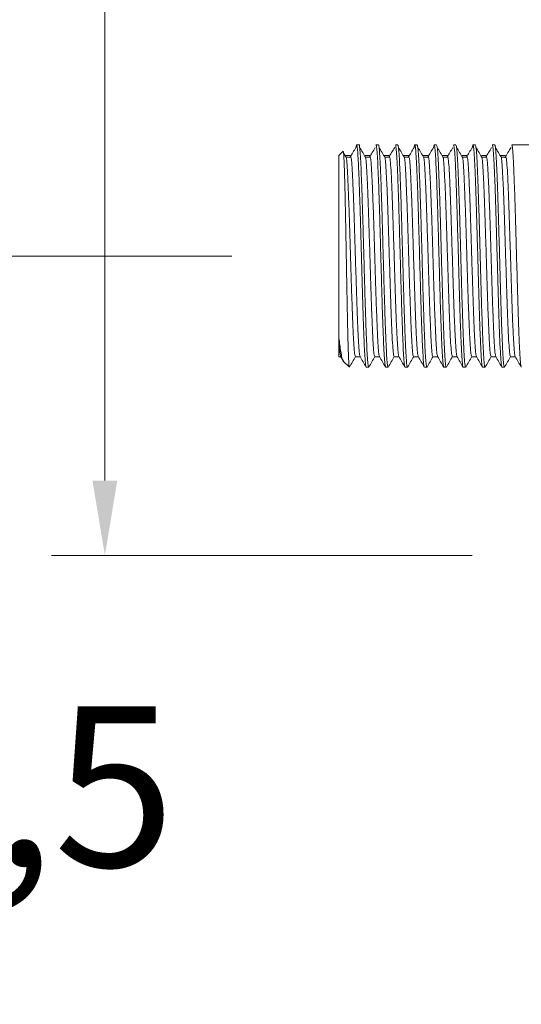
# Model space of a CAD drawing. Units: millimetres. Extents: x 3324.9 to 3383.1, y 1614.3 to 1672.8.
# Drawn here: x 3336.5 to 3341.2, y 1628.5 to 1637.7 of the extents above; entities that cross this region are included whole.
import ezdxf

# ---------------------------------------------------------------- set-up
doc = ezdxf.new("R2010")
doc.units = ezdxf.units.MM
doc.layers.add('cotas', color=253, linetype='Continuous', lineweight=5)
doc.layers.add('cuerpo', color=7, linetype='Continuous', lineweight=5)
doc.styles.add('ARIAL', font='arial.ttf')
doc.dimstyles.new('RS (E1.10)', dxfattribs={"dimtxt": 1.5, "dimasz": 0.7, "dimexe": 0.5, "dimexo": 1, "dimgap": 1, "dimtad": 0, "dimtih": 1, "dimtoh": 1, "dimdec": 0, "dimlfac": 10, "dimtxsty": 'ARIAL', "dimcen": 0, "dimclrd": 256, "dimclre": 256, "dimclrt": 256, "dimadec": 0, "dimazin": 0, "dimtfac": 1, "dimtdec": 0, "dimtofl": 0, "dimtmove": 0, "dimatfit": 3, "dimfxl": 1, "dimlwd": -1, "dimlwe": -1, "dimarcsym": 0})

# ---------------------------------------------------------------- blocks, each defined once
blk = doc.blocks.new('*D47')
at = {"layer": 'cotas', "transparency": 16777216}
for p, q in [((3337.3032, 1639.4656), (3337.3032, 1641.7942)), ((3337.3032, 1641.7942), (3338.0032, 1641.7942)), ((3340.7414, 1639.4656), (3336.8032, 1639.4656)), ((3337.3032, 1633.3656), (3337.3032, 1638.7656)), ((3340.7414, 1632.6656), (3336.8032, 1632.6656))]:
    blk.add_line(p, q, dxfattribs=at)
for points in [[(3337.1865, 1638.7656), (3337.4198, 1638.7656), (3337.3032, 1639.4656)], [(3337.1865, 1633.3656), (3337.4198, 1633.3656), (3337.3032, 1632.6656)]]:
    blk.add_solid(points, dxfattribs=at)
at = {"layer": 'Defpoints', "color": 0, "transparency": 16777216}
for p in [(3337.3032, 1639.4656), (3341.7414, 1639.4656), (3341.7414, 1632.6656)]:
    blk.add_point(p, dxfattribs=at)
at = {"layer": 'cotas', "transparency": 16777216, "insert": (3340.0831, 1641.7942), "char_height": 1.5, "attachment_point": 5, "style": 'ARIAL'}
blk.add_mtext('68', dxfattribs=at)
blk = doc.blocks.new('*D48')
at = {"layer": 'cotas', "transparency": 16777216}
for p, q in [((3338.4914, 1635.4656), (3333.3139, 1635.4656)), ((3333.8139, 1634.7656), (3333.8139, 1632.2092)), ((3333.8139, 1625.1656), (3333.8139, 1628.4063)), ((3338.5914, 1624.4656), (3333.3139, 1624.4656))]:
    blk.add_line(p, q, dxfattribs=at)
for points in [[(3333.6973, 1634.7656), (3333.9306, 1634.7656), (3333.8139, 1635.4656)], [(3333.6973, 1625.1656), (3333.9306, 1625.1656), (3333.8139, 1624.4656)]]:
    blk.add_solid(points, dxfattribs=at)
at = {"layer": 'Defpoints', "color": 0, "transparency": 16777216}
for p in [(3339.4914, 1635.4656), (3333.8139, 1624.4656), (3339.5914, 1624.4656)]:
    blk.add_point(p, dxfattribs=at)
at = {"layer": 'cotas', "transparency": 16777216, "insert": (3333.8139, 1630.3078), "char_height": 1.5, "attachment_point": 5, "style": 'ARIAL'}
blk.add_mtext('110%%P0,5', dxfattribs=at)

msp = doc.modelspace()

# ---------------------------------------------------------------- linework, layer by layer
at = {"layer": 'cuerpo'}
for p, q in [((3339.5316, 1636.4458), (3339.4914, 1636.4056)), ((3339.6812, 1636.5056), (3339.6585, 1636.5056)), ((3339.8626, 1636.5056), (3339.84, 1636.5056)), ((3340.0441, 1636.5056), (3340.0214, 1636.5056)), ((3340.2255, 1636.5056), (3340.2028, 1636.5056)), ((3340.4069, 1636.5056), (3340.3843, 1636.5056)), ((3340.5884, 1636.5056), (3340.5657, 1636.5056)), ((3340.7698, 1636.5056), (3340.7471, 1636.5056)), ((3340.9512, 1636.5056), (3340.9285, 1636.5056)), ((3341.1326, 1636.5056), (3341.1099, 1636.5056)), ((3341.2914, 1636.5056), (3341.1326, 1636.5056)), ((3339.4914, 1634.5256), (3339.4914, 1636.4056)), ((3339.5627, 1636.3854), (3339.5377, 1636.428)), ((3341.0589, 1636.3895), (3341.0135, 1636.3895)), ((3339.4914, 1634.5256), (3339.4932, 1634.5238)), ((3339.4932, 1634.5238), (3339.5104, 1634.5238)), ((3339.5096, 1634.5251), (3339.5317, 1634.487)), ((3341.0986, 1634.5238), (3341.1433, 1634.5238)), ((3339.5345, 1634.4825), (3339.5892, 1634.4278)), ((3339.5918, 1634.4273), (3339.5914, 1634.4261)), ((3339.7493, 1634.4256), (3339.7719, 1634.4256)), ((3339.9307, 1634.4256), (3339.9534, 1634.4256)), ((3340.1121, 1634.4256), (3340.1348, 1634.4256)), ((3340.2935, 1634.4256), (3340.3162, 1634.4256)), ((3340.475, 1634.4256), (3340.4977, 1634.4256)), ((3340.6564, 1634.4256), (3340.6791, 1634.4256)), ((3340.8378, 1634.4256), (3340.8605, 1634.4256)), ((3341.0192, 1634.4256), (3341.0419, 1634.4256))]:
    msp.add_line(p, q, dxfattribs=at)
for points, knots in [([(3339.5908, 1634.4294), (3339.5896, 1634.433), (3339.5875, 1634.4397), (3339.5841, 1634.4968), (3339.581, 1634.5745), (3339.578, 1634.679), (3339.5749, 1634.8044), (3339.5717, 1634.9492), (3339.5686, 1635.1065), (3339.5656, 1635.2749), (3339.5624, 1635.446), (3339.5592, 1635.6181), (3339.5562, 1635.7832), (3339.5531, 1635.94), (3339.55, 1636.0806), (3339.5468, 1636.2039), (3339.5438, 1636.3041), (3339.5407, 1636.3811), (3339.5375, 1636.4287), (3339.5351, 1636.45), (3339.5337, 1636.4454), (3339.5333, 1636.4441)], [0, 0, 0, 0, 0.064318, 0.118444, 0.174141, 0.228269, 0.283991, 0.337686, 0.392948, 0.446475, 0.501586, 0.554587, 0.60913, 0.662044, 0.716529, 0.76885, 0.822689, 0.874913, 0.928682, 0.9804, 1, 1, 1, 1]), ([(3339.6524, 1636.4817), (3339.6429, 1636.4655), (3339.6248, 1636.4345), (3339.6067, 1636.4041), (3339.5981, 1636.3896)], [0, 0, 0, 0, 0.523374, 1, 1, 1, 1]), ([(3339.7479, 1634.4274), (3339.7478, 1634.4273), (3339.7461, 1634.4251), (3339.7426, 1634.4504), (3339.7374, 1634.5054), (3339.7323, 1634.5936), (3339.7274, 1634.7074), (3339.7222, 1634.8452), (3339.7171, 1635.0022), (3339.7121, 1635.173), (3339.7071, 1635.353), (3339.7019, 1635.537), (3339.6968, 1635.7183), (3339.6919, 1635.8916), (3339.6867, 1636.0521), (3339.6815, 1636.1947), (3339.6765, 1636.3143), (3339.6715, 1636.4079), (3339.6663, 1636.4729), (3339.6612, 1636.5055), (3339.6567, 1636.5096), (3339.6537, 1636.4882), (3339.6524, 1636.4789)], [0, 0, 0, 0, 0.002353, 0.055525, 0.109085, 0.162203, 0.21488, 0.268319, 0.321791, 0.374516, 0.427563, 0.481119, 0.534352, 0.586975, 0.64034, 0.69386, 0.746707, 0.799613, 0.853146, 0.906477, 0.959092, 1, 1, 1, 1]), ([(3339.7719, 1634.4285), (3339.7704, 1634.4299), (3339.767, 1634.4331), (3339.7615, 1634.4865), (3339.7557, 1634.5773), (3339.7502, 1634.7037), (3339.7444, 1634.8596), (3339.7386, 1635.0393), (3339.7331, 1635.2354), (3339.7273, 1635.4406), (3339.7214, 1635.6469), (3339.7159, 1635.8459), (3339.7102, 1636.0302), (3339.7043, 1636.1926), (3339.6987, 1636.3261), (3339.6931, 1636.4274), (3339.6872, 1636.4867), (3339.6833, 1636.5115), (3339.6813, 1636.5048), (3339.6812, 1636.5045)], [0, 0, 0, 0, 0.051297, 0.114699, 0.177811, 0.240217, 0.30354, 0.366793, 0.429173, 0.492379, 0.555735, 0.618171, 0.681222, 0.744643, 0.807218, 0.870077, 0.933523, 0.996313, 1, 1, 1, 1]), ([(3339.7441, 1636.3854), (3339.7346, 1636.4016), (3339.7157, 1636.4339), (3339.6968, 1636.4658), (3339.6874, 1636.4818)], [0, 0, 0, 0, 0.500348, 1, 1, 1, 1]), ([(3339.8338, 1636.4817), (3339.8243, 1636.4655), (3339.8062, 1636.4345), (3339.7881, 1636.4041), (3339.7795, 1636.3895)], [0, 0, 0, 0, 0.523226, 1, 1, 1, 1]), ([(3339.9293, 1634.4317), (3339.9282, 1634.4329), (3339.9253, 1634.4364), (3339.9202, 1634.487), (3339.9145, 1634.5772), (3339.909, 1634.7037), (3339.9031, 1634.8596), (3339.8973, 1635.0393), (3339.8918, 1635.2354), (3339.886, 1635.4406), (3339.8802, 1635.6469), (3339.8747, 1635.8459), (3339.8689, 1636.0302), (3339.8631, 1636.1926), (3339.8575, 1636.3261), (3339.8518, 1636.4274), (3339.8459, 1636.4867), (3339.8421, 1636.5115), (3339.8401, 1636.5048), (3339.84, 1636.5045)], [0, 0, 0, 0, 0.036554, 0.10094, 0.165034, 0.228409, 0.292716, 0.356952, 0.420301, 0.48449, 0.54883, 0.612237, 0.676268, 0.740674, 0.804222, 0.868058, 0.93249, 0.996256, 1, 1, 1, 1]), ([(3339.9534, 1634.4305), (3339.9523, 1634.4298), (3339.9494, 1634.4281), (3339.9444, 1634.4704), (3339.9385, 1634.5516), (3339.933, 1634.6702), (3339.9272, 1634.8193), (3339.9214, 1634.9939), (3339.9158, 1635.1867), (3339.9101, 1635.3904), (3339.9043, 1635.5973), (3339.8987, 1635.7987), (3339.893, 1635.9872), (3339.8871, 1636.1557), (3339.8815, 1636.2967), (3339.8759, 1636.4061), (3339.87, 1636.476), (3339.8656, 1636.5078), (3339.8632, 1636.5026), (3339.8626, 1636.5014)], [0, 0, 0, 0, 0.036006, 0.09929, 0.162588, 0.224981, 0.288133, 0.35152, 0.414, 0.476984, 0.54042, 0.603071, 0.665849, 0.729296, 0.792168, 0.854734, 0.918153, 0.981216, 1, 1, 1, 1]), ([(3339.9255, 1636.3854), (3339.9161, 1636.4016), (3339.8971, 1636.4339), (3339.8782, 1636.4658), (3339.8688, 1636.4818)], [0, 0, 0, 0, 0.500299, 1, 1, 1, 1]), ([(3340.0152, 1636.4817), (3340.0058, 1636.4655), (3339.9877, 1636.4346), (3339.9696, 1636.4041), (3339.9609, 1636.3895)], [0, 0, 0, 0, 0.523078, 1, 1, 1, 1]), ([(3340.1107, 1634.4312), (3340.1101, 1634.4311), (3340.1076, 1634.4305), (3340.1031, 1634.471), (3340.0973, 1634.5515), (3340.0918, 1634.6702), (3340.086, 1634.8192), (3340.0801, 1634.9939), (3340.0746, 1635.1867), (3340.0689, 1635.3904), (3340.063, 1635.5973), (3340.0574, 1635.7987), (3340.0518, 1635.9872), (3340.0459, 1636.1557), (3340.0402, 1636.2967), (3340.0346, 1636.4061), (3340.0288, 1636.476), (3340.0244, 1636.5078), (3340.0219, 1636.5026), (3340.0214, 1636.5014)], [0, 0, 0, 0, 0.021077, 0.085341, 0.149619, 0.212978, 0.277109, 0.341477, 0.404925, 0.468884, 0.533303, 0.596924, 0.660674, 0.725103, 0.78895, 0.852485, 0.916886, 0.980925, 1, 1, 1, 1]), ([(3340.1348, 1634.43), (3340.1342, 1634.4288), (3340.1317, 1634.4239), (3340.1272, 1634.4567), (3340.1213, 1634.528), (3340.1158, 1634.6385), (3340.1101, 1634.7805), (3340.1042, 1634.9496), (3340.0986, 1635.1387), (3340.093, 1635.3404), (3340.0871, 1635.5473), (3340.0814, 1635.7508), (3340.0759, 1635.9431), (3340.07, 1636.1171), (3340.0642, 1636.2653), (3340.0587, 1636.3828), (3340.0529, 1636.4627), (3340.0479, 1636.5036), (3340.0451, 1636.5014), (3340.0441, 1636.5006)], [0, 0, 0, 0, 0.020776, 0.083869, 0.147279, 0.209815, 0.272725, 0.336169, 0.398906, 0.461597, 0.525038, 0.587987, 0.650492, 0.71389, 0.777016, 0.839418, 0.902735, 0.965998, 1, 1, 1, 1]), ([(3340.107, 1636.3854), (3340.0975, 1636.4015), (3340.0786, 1636.4338), (3340.0597, 1636.4658), (3340.0502, 1636.4818)], [0, 0, 0, 0, 0.500249, 1, 1, 1, 1]), ([(3340.1967, 1636.4817), (3340.1872, 1636.4656), (3340.1691, 1636.4346), (3340.151, 1636.4041), (3340.1424, 1636.3895)], [0, 0, 0, 0, 0.52293, 1, 1, 1, 1]), ([(3340.2922, 1634.4284), (3340.292, 1634.4282), (3340.29, 1634.4252), (3340.286, 1634.4576), (3340.2801, 1634.5277), (3340.2745, 1634.6386), (3340.2688, 1634.7804), (3340.263, 1634.9496), (3340.2573, 1635.1387), (3340.2517, 1635.3404), (3340.2459, 1635.5473), (3340.2402, 1635.7508), (3340.2346, 1635.9431), (3340.2287, 1636.1171), (3340.223, 1636.2654), (3340.2175, 1636.3824), (3340.2116, 1636.4642), (3340.2058, 1636.5053), (3340.201, 1636.5111), (3340.1979, 1636.4866), (3340.1966, 1636.477)], [0, 0, 0, 0, 0.005321, 0.065229, 0.125437, 0.184816, 0.24455, 0.304792, 0.364361, 0.423887, 0.484125, 0.543897, 0.603246, 0.663444, 0.723382, 0.782634, 0.842755, 0.902824, 0.962057, 1, 1, 1, 1]), ([(3340.3176, 1634.4306), (3340.3172, 1634.4287), (3340.3147, 1634.4166), (3340.3103, 1634.4429), (3340.3042, 1634.5065), (3340.2985, 1634.6088), (3340.2929, 1634.7433), (3340.2871, 1634.9065), (3340.2813, 1635.0914), (3340.2758, 1635.2908), (3340.27, 1635.4971), (3340.2642, 1635.7022), (3340.2587, 1635.8979), (3340.2529, 1636.077), (3340.247, 1636.232), (3340.2415, 1636.3573), (3340.2357, 1636.4469), (3340.2303, 1636.4987), (3340.227, 1636.5012), (3340.2255, 1636.5022)], [0, 0, 0, 0, 0.012972, 0.082465, 0.14496, 0.206839, 0.268509, 0.330985, 0.393059, 0.454578, 0.516998, 0.579231, 0.640679, 0.703005, 0.765359, 0.826818, 0.889012, 0.951451, 1, 1, 1, 1]), ([(3340.2884, 1636.3854), (3340.2789, 1636.4015), (3340.26, 1636.4338), (3340.2411, 1636.4658), (3340.2316, 1636.4818)], [0, 0, 0, 0, 0.500199, 1, 1, 1, 1]), ([(3340.3781, 1636.4817), (3340.3686, 1636.4656), (3340.3505, 1636.4347), (3340.3324, 1636.4041), (3340.3238, 1636.3895)], [0, 0, 0, 0, 0.522783, 1, 1, 1, 1]), ([(3340.4736, 1634.4315), (3340.472, 1634.4352), (3340.4685, 1634.4432), (3340.4629, 1634.508), (3340.4573, 1634.6084), (3340.4517, 1634.7434), (3340.4458, 1634.9065), (3340.4401, 1635.0914), (3340.4346, 1635.2908), (3340.4287, 1635.4971), (3340.4229, 1635.7022), (3340.4174, 1635.8979), (3340.4116, 1636.0769), (3340.4058, 1636.232), (3340.4003, 1636.3571), (3340.3945, 1636.4478), (3340.3886, 1636.4991), (3340.3833, 1636.5132), (3340.3798, 1636.4903), (3340.3781, 1636.4795)], [0, 0, 0, 0, 0.05051, 0.110765, 0.170425, 0.229884, 0.290121, 0.34997, 0.409283, 0.469465, 0.529467, 0.588712, 0.648804, 0.708923, 0.768179, 0.828143, 0.888344, 0.947689, 1, 1, 1, 1]), ([(3340.4977, 1634.4296), (3340.4972, 1634.4283), (3340.4947, 1634.4207), (3340.49, 1634.4568), (3340.4834, 1634.5393), (3340.4772, 1634.672), (3340.4707, 1634.8425), (3340.4641, 1635.0441), (3340.4579, 1635.2666), (3340.4513, 1635.4987), (3340.4449, 1635.7292), (3340.4386, 1635.9469), (3340.432, 1636.1405), (3340.4256, 1636.3012), (3340.4193, 1636.4196), (3340.4129, 1636.4932), (3340.4089, 1636.5003), (3340.4069, 1636.5036)], [0, 0, 0, 0, 0.013889, 0.084802, 0.156091, 0.226346, 0.297454, 0.368624, 0.438859, 0.510107, 0.581105, 0.65142, 0.722753, 0.793523, 0.864018, 0.935381, 1, 1, 1, 1]), ([(3340.4698, 1636.3854), (3340.4604, 1636.4015), (3340.4414, 1636.4337), (3340.4225, 1636.4657), (3340.4131, 1636.4818)], [0, 0, 0, 0, 0.500149, 1, 1, 1, 1]), ([(3340.5595, 1636.4817), (3340.5501, 1636.4656), (3340.5319, 1636.4347), (3340.5138, 1636.4041), (3340.5052, 1636.3895)], [0, 0, 0, 0, 0.522635, 1, 1, 1, 1]), ([(3340.6564, 1634.4296), (3340.656, 1634.4283), (3340.6535, 1634.4207), (3340.6487, 1634.4568), (3340.6421, 1634.5393), (3340.6359, 1634.672), (3340.6294, 1634.8425), (3340.6229, 1635.0441), (3340.6167, 1635.2666), (3340.6101, 1635.4987), (3340.6036, 1635.7292), (3340.5974, 1635.9469), (3340.5908, 1636.1405), (3340.5844, 1636.3012), (3340.5781, 1636.4196), (3340.5716, 1636.4932), (3340.5676, 1636.5003), (3340.5657, 1636.5036)], [0, 0, 0, 0, 0.013889, 0.084802, 0.156091, 0.226346, 0.297454, 0.368624, 0.438859, 0.510108, 0.581105, 0.65142, 0.722753, 0.793523, 0.864018, 0.935381, 1, 1, 1, 1]), ([(3340.6791, 1634.4318), (3340.6782, 1634.4303), (3340.6752, 1634.4254), (3340.6699, 1634.4713), (3340.6634, 1634.5659), (3340.6572, 1634.7079), (3340.6506, 1634.8862), (3340.6441, 1635.0936), (3340.6379, 1635.3193), (3340.6312, 1635.552), (3340.6249, 1635.7805), (3340.6186, 1635.9937), (3340.6119, 1636.1804), (3340.6057, 1636.3325), (3340.5993, 1636.44), (3340.5933, 1636.4996), (3340.5898, 1636.5), (3340.5884, 1636.5001)], [0, 0, 0, 0, 0.03001, 0.101163, 0.172287, 0.242533, 0.31381, 0.384745, 0.455101, 0.526447, 0.597139, 0.667704, 0.739063, 0.809503, 0.880332, 0.951648, 1, 1, 1, 1]), ([(3340.6513, 1636.3854), (3340.6418, 1636.4015), (3340.6229, 1636.4337), (3340.604, 1636.4657), (3340.5945, 1636.4818)], [0, 0, 0, 0, 0.500098, 1, 1, 1, 1]), ([(3340.741, 1636.4817), (3340.7315, 1636.4656), (3340.7134, 1636.4348), (3340.6953, 1636.4041), (3340.6866, 1636.3895)], [0, 0, 0, 0, 0.522488, 1, 1, 1, 1]), ([(3340.8365, 1634.431), (3340.836, 1634.4304), (3340.8335, 1634.4274), (3340.8286, 1634.4721), (3340.8221, 1634.5657), (3340.8159, 1634.7079), (3340.8093, 1634.8862), (3340.8029, 1635.0936), (3340.7966, 1635.3193), (3340.79, 1635.552), (3340.7836, 1635.7806), (3340.7773, 1635.9937), (3340.7707, 1636.1805), (3340.7644, 1636.3321), (3340.758, 1636.4416), (3340.7514, 1636.5007), (3340.7459, 1636.5145), (3340.7423, 1636.4869), (3340.7409, 1636.4759)], [0, 0, 0, 0, 0.014064, 0.081629, 0.149166, 0.215869, 0.283552, 0.350909, 0.417717, 0.485465, 0.552591, 0.619597, 0.687357, 0.754245, 0.821502, 0.889221, 0.955961, 1, 1, 1, 1]), ([(3340.8605, 1634.4313), (3340.8591, 1634.4311), (3340.8557, 1634.4308), (3340.8498, 1634.4887), (3340.8434, 1634.5947), (3340.8371, 1634.7457), (3340.8305, 1634.9315), (3340.8241, 1635.144), (3340.8178, 1635.3723), (3340.8112, 1635.605), (3340.8049, 1635.831), (3340.7985, 1636.0391), (3340.7919, 1636.2185), (3340.7857, 1636.3616), (3340.7792, 1636.4577), (3340.7738, 1636.5051), (3340.7707, 1636.5007), (3340.7698, 1636.4993)], [0, 0, 0, 0, 0.046234, 0.117537, 0.188406, 0.258813, 0.330168, 0.400779, 0.471424, 0.542776, 0.61316, 0.684057, 0.75535, 0.825608, 0.896704, 0.967881, 1, 1, 1, 1]), ([(3340.8327, 1636.3854), (3340.8232, 1636.4015), (3340.8043, 1636.4336), (3340.7854, 1636.4657), (3340.7759, 1636.4818)], [0, 0, 0, 0, 0.500047, 1, 1, 1, 1]), ([(3340.9224, 1636.4817), (3340.9129, 1636.4656), (3340.8948, 1636.4348), (3340.8767, 1636.4041), (3340.868, 1636.3895)], [0, 0, 0, 0, 0.52234, 1, 1, 1, 1]), ([(3341.0179, 1634.433), (3341.017, 1634.4332), (3341.0139, 1634.4338), (3341.0085, 1634.4892), (3341.0021, 1634.5946), (3340.9959, 1634.7457), (3340.9892, 1634.9315), (3340.9829, 1635.144), (3340.9766, 1635.3723), (3340.9699, 1635.605), (3340.9637, 1635.831), (3340.9572, 1636.0391), (3340.9506, 1636.2185), (3340.9444, 1636.3616), (3340.9379, 1636.4577), (3340.9325, 1636.5051), (3340.9295, 1636.5007), (3340.9285, 1636.4993)], [0, 0, 0, 0, 0.031432, 0.103842, 0.175811, 0.24731, 0.319773, 0.391479, 0.463221, 0.53568, 0.607157, 0.679154, 0.751553, 0.822901, 0.895101, 0.967383, 1, 1, 1, 1]), ([(3341.0419, 1634.4281), (3341.0401, 1634.431), (3341.0361, 1634.437), (3341.0297, 1634.5087), (3341.0234, 1634.6257), (3341.017, 1634.7853), (3341.0104, 1634.9781), (3341.0042, 1635.1952), (3340.9977, 1635.4255), (3340.9911, 1635.6578), (3340.9849, 1635.8806), (3340.9784, 1636.0831), (3340.9719, 1636.2546), (3340.9657, 1636.3885), (3340.9591, 1636.4726), (3340.9543, 1636.5099), (3340.9517, 1636.5025), (3340.9512, 1636.5011)], [0, 0, 0, 0, 0.0625, 0.133862, 0.204397, 0.275123, 0.346465, 0.416803, 0.487766, 0.559032, 0.629273, 0.700418, 0.771553, 0.841797, 0.913069, 0.984019, 1, 1, 1, 1]), ([(3341.0141, 1636.3854), (3341.0047, 1636.4015), (3340.9857, 1636.4336), (3340.9668, 1636.4657), (3340.9574, 1636.4818)], [0, 0, 0, 0, 0.499996, 1, 1, 1, 1]), ([(3341.1038, 1636.4817), (3341.0943, 1636.4657), (3341.0754, 1636.4335), (3341.0565, 1636.4014), (3341.0471, 1636.3854)], [0, 0, 0, 0, 0.500055, 1, 1, 1, 1]), ([(3341.1993, 1634.4324), (3341.1979, 1634.4348), (3341.1944, 1634.441), (3341.1885, 1634.5091), (3341.1822, 1634.6256), (3341.1758, 1634.7854), (3341.1692, 1634.9781), (3341.1629, 1635.1952), (3341.1565, 1635.4255), (3341.1499, 1635.6578), (3341.1437, 1635.8806), (3341.1371, 1636.0831), (3341.1306, 1636.2546), (3341.1244, 1636.3885), (3341.1178, 1636.4726), (3341.113, 1636.5099), (3341.1104, 1636.5025), (3341.1099, 1636.5011)], [0, 0, 0, 0, 0.047926, 0.120397, 0.192029, 0.263854, 0.336305, 0.407737, 0.479803, 0.552177, 0.62351, 0.69576, 0.768001, 0.839338, 0.911718, 0.98377, 1, 1, 1, 1]), ([(3339.6018, 1636.4074), (3339.5943, 1636.4074), (3339.5791, 1636.4074), (3339.564, 1636.4074), (3339.5565, 1636.4074)], [0, 0, 0, 0, 0.500972, 1, 1, 1, 1]), ([(3339.6074, 1636.3895), (3339.5999, 1636.3896), (3339.5847, 1636.3898), (3339.5696, 1636.3896), (3339.5621, 1636.3895)], [0, 0, 0, 0, 0.500922, 1, 1, 1, 1]), ([(3339.6472, 1634.5261), (3339.6453, 1634.5287), (3339.6414, 1634.5342), (3339.635, 1634.5991), (3339.6287, 1634.705), (3339.6223, 1634.8496), (3339.6157, 1635.0241), (3339.6094, 1635.2207), (3339.603, 1635.4293), (3339.5964, 1635.6396), (3339.5902, 1635.8415), (3339.5837, 1636.0246), (3339.5771, 1636.1809), (3339.5709, 1636.2985), (3339.566, 1636.3661), (3339.5633, 1636.3785), (3339.5627, 1636.381)], [0, 0, 0, 0, 0.067084, 0.14373, 0.219488, 0.295451, 0.372076, 0.447622, 0.523839, 0.600383, 0.675825, 0.752238, 0.828641, 0.904086, 0.980636, 1, 1, 1, 1]), ([(3339.691, 1634.5303), (3339.6897, 1634.5325), (3339.6862, 1634.5381), (3339.6803, 1634.5995), (3339.674, 1634.7049), (3339.6677, 1634.8496), (3339.661, 1635.0241), (3339.6548, 1635.2207), (3339.6483, 1635.4293), (3339.6417, 1635.6396), (3339.6356, 1635.8415), (3339.629, 1636.0246), (3339.6225, 1636.1808), (3339.6163, 1636.2988), (3339.6111, 1636.368), (3339.6082, 1636.3809), (3339.6074, 1636.3843)], [0, 0, 0, 0, 0.049706, 0.127172, 0.20374, 0.280515, 0.357959, 0.434314, 0.511346, 0.588708, 0.664956, 0.742186, 0.819406, 0.895658, 0.973027, 1, 1, 1, 1]), ([(3339.7833, 1636.4074), (3339.7757, 1636.4074), (3339.7606, 1636.4074), (3339.7455, 1636.4074), (3339.7379, 1636.4074)], [0, 0, 0, 0, 0.500865, 1, 1, 1, 1]), ([(3339.7889, 1636.3895), (3339.7813, 1636.3896), (3339.7662, 1636.3898), (3339.751, 1636.3896), (3339.7435, 1636.3895)], [0, 0, 0, 0, 0.500807, 1, 1, 1, 1]), ([(3339.8286, 1634.5261), (3339.8268, 1634.5287), (3339.8228, 1634.5342), (3339.8164, 1634.5991), (3339.8101, 1634.705), (3339.8037, 1634.8496), (3339.7971, 1635.0241), (3339.7909, 1635.2207), (3339.7844, 1635.4293), (3339.7778, 1635.6396), (3339.7716, 1635.8415), (3339.7651, 1636.0246), (3339.7585, 1636.1809), (3339.7524, 1636.2985), (3339.7474, 1636.3661), (3339.7447, 1636.3785), (3339.7441, 1636.381)], [0, 0, 0, 0, 0.067095, 0.14374, 0.219498, 0.29546, 0.372084, 0.44763, 0.523846, 0.600389, 0.67583, 0.752243, 0.828645, 0.90409, 0.980639, 1, 1, 1, 1]), ([(3339.8725, 1634.5303), (3339.8711, 1634.5325), (3339.8676, 1634.5381), (3339.8618, 1634.5995), (3339.8555, 1634.7049), (3339.8491, 1634.8496), (3339.8425, 1635.0241), (3339.8362, 1635.2207), (3339.8298, 1635.4293), (3339.8232, 1635.6396), (3339.817, 1635.8415), (3339.8104, 1636.0246), (3339.8039, 1636.1808), (3339.7977, 1636.2988), (3339.7925, 1636.368), (3339.7896, 1636.3809), (3339.7889, 1636.3843)], [0, 0, 0, 0, 0.049709, 0.127175, 0.203744, 0.28052, 0.357964, 0.434319, 0.511352, 0.588714, 0.664963, 0.742194, 0.819414, 0.895667, 0.973036, 1, 1, 1, 1]), ([(3339.9647, 1636.4074), (3339.9571, 1636.4074), (3339.942, 1636.4074), (3339.9269, 1636.4074), (3339.9193, 1636.4074)], [0, 0, 0, 0, 0.500757, 1, 1, 1, 1]), ([(3339.9703, 1636.3895), (3339.9627, 1636.3896), (3339.9476, 1636.3898), (3339.9325, 1636.3896), (3339.9249, 1636.3895)], [0, 0, 0, 0, 0.500692, 1, 1, 1, 1]), ([(3340.01, 1634.5261), (3340.0082, 1634.5287), (3340.0042, 1634.5342), (3339.9978, 1634.5991), (3339.9915, 1634.705), (3339.9852, 1634.8496), (3339.9785, 1635.0241), (3339.9723, 1635.2207), (3339.9658, 1635.4293), (3339.9592, 1635.6396), (3339.9531, 1635.8415), (3339.9465, 1636.0246), (3339.94, 1636.1809), (3339.9338, 1636.2985), (3339.9288, 1636.3661), (3339.9261, 1636.3785), (3339.9256, 1636.381)], [0, 0, 0, 0, 0.067106, 0.14375, 0.219508, 0.295469, 0.372092, 0.447638, 0.523853, 0.600395, 0.675836, 0.752248, 0.828649, 0.904093, 0.980642, 1, 1, 1, 1]), ([(3340.0539, 1634.5303), (3340.0525, 1634.5325), (3340.0491, 1634.5381), (3340.0432, 1634.5995), (3340.0369, 1634.7049), (3340.0305, 1634.8496), (3340.0239, 1635.0241), (3340.0177, 1635.2207), (3340.0112, 1635.4293), (3340.0046, 1635.6396), (3339.9984, 1635.8415), (3339.9919, 1636.0246), (3339.9853, 1636.1808), (3339.9791, 1636.2988), (3339.974, 1636.368), (3339.9711, 1636.3809), (3339.9703, 1636.3843)], [0, 0, 0, 0, 0.049712, 0.127178, 0.203748, 0.280524, 0.357969, 0.434325, 0.511358, 0.588721, 0.664971, 0.742202, 0.819423, 0.895676, 0.973046, 1, 1, 1, 1]), ([(3340.1461, 1636.4074), (3340.1386, 1636.4074), (3340.1234, 1636.4074), (3340.1083, 1636.4074), (3340.1008, 1636.4074)], [0, 0, 0, 0, 0.50065, 1, 1, 1, 1]), ([(3340.1517, 1636.3895), (3340.1441, 1636.3895), (3340.129, 1636.3897), (3340.1139, 1636.3895), (3340.1064, 1636.3895)], [0, 0, 0, 0, 0.500577, 1, 1, 1, 1]), ([(3340.1915, 1634.5261), (3340.1896, 1634.5287), (3340.1856, 1634.5342), (3340.1793, 1634.5991), (3340.173, 1634.705), (3340.1666, 1634.8496), (3340.16, 1635.0241), (3340.1537, 1635.2207), (3340.1473, 1635.4293), (3340.1407, 1635.6396), (3340.1345, 1635.8415), (3340.1279, 1636.0246), (3340.1214, 1636.1809), (3340.1152, 1636.2985), (3340.1102, 1636.3661), (3340.1075, 1636.3785), (3340.107, 1636.381)], [0, 0, 0, 0, 0.067117, 0.143761, 0.219517, 0.295478, 0.372101, 0.447645, 0.52386, 0.600402, 0.675842, 0.752253, 0.828654, 0.904097, 0.980645, 1, 1, 1, 1]), ([(3340.2353, 1634.5303), (3340.234, 1634.5325), (3340.2305, 1634.5381), (3340.2246, 1634.5995), (3340.2183, 1634.7049), (3340.2119, 1634.8496), (3340.2053, 1635.0241), (3340.1991, 1635.2207), (3340.1926, 1635.4293), (3340.186, 1635.6396), (3340.1798, 1635.8415), (3340.1733, 1636.0246), (3340.1668, 1636.1808), (3340.1606, 1636.2988), (3340.1554, 1636.368), (3340.1525, 1636.3809), (3340.1517, 1636.3843)], [0, 0, 0, 0, 0.049714, 0.127182, 0.203752, 0.280529, 0.357974, 0.43433, 0.511364, 0.588728, 0.664978, 0.74221, 0.819431, 0.895685, 0.973056, 1, 1, 1, 1]), ([(3340.3276, 1636.4074), (3340.32, 1636.4074), (3340.3049, 1636.4074), (3340.2897, 1636.4074), (3340.2822, 1636.4074)], [0, 0, 0, 0, 0.500542, 1, 1, 1, 1]), ([(3340.3331, 1636.3895), (3340.3256, 1636.3895), (3340.3105, 1636.3897), (3340.2953, 1636.3895), (3340.2878, 1636.3895)], [0, 0, 0, 0, 0.500462, 1, 1, 1, 1]), ([(3340.3729, 1634.5261), (3340.371, 1634.5287), (3340.3671, 1634.5342), (3340.3607, 1634.5991), (3340.3544, 1634.705), (3340.348, 1634.8496), (3340.3414, 1635.0241), (3340.3352, 1635.2207), (3340.3287, 1635.4293), (3340.3221, 1635.6396), (3340.3159, 1635.8415), (3340.3094, 1636.0246), (3340.3028, 1636.1809), (3340.2967, 1636.2985), (3340.2917, 1636.3661), (3340.289, 1636.3785), (3340.2884, 1636.381)], [0, 0, 0, 0, 0.067128, 0.143771, 0.219527, 0.295487, 0.372109, 0.447653, 0.523867, 0.600408, 0.675847, 0.752258, 0.828658, 0.9041, 0.980648, 1, 1, 1, 1]), ([(3340.4168, 1634.5303), (3340.4154, 1634.5325), (3340.4119, 1634.5381), (3340.406, 1634.5995), (3340.3997, 1634.7049), (3340.3934, 1634.8496), (3340.3867, 1635.0241), (3340.3805, 1635.2207), (3340.3741, 1635.4293), (3340.3675, 1635.6396), (3340.3613, 1635.8415), (3340.3547, 1636.0246), (3340.3482, 1636.1808), (3340.342, 1636.2988), (3340.3368, 1636.368), (3340.3339, 1636.3809), (3340.3332, 1636.3843)], [0, 0, 0, 0, 0.049717, 0.127185, 0.203756, 0.280533, 0.357979, 0.434336, 0.51137, 0.588735, 0.664985, 0.742218, 0.81944, 0.895694, 0.973065, 1, 1, 1, 1]), ([(3340.509, 1636.4074), (3340.5014, 1636.4074), (3340.4863, 1636.4074), (3340.4712, 1636.4074), (3340.4636, 1636.4074)], [0, 0, 0, 0, 0.500433, 1, 1, 1, 1]), ([(3340.5146, 1636.3895), (3340.507, 1636.3895), (3340.4919, 1636.3896), (3340.4768, 1636.3895), (3340.4692, 1636.3895)], [0, 0, 0, 0, 0.500347, 1, 1, 1, 1]), ([(3340.5543, 1634.5261), (3340.5525, 1634.5287), (3340.5485, 1634.5342), (3340.5421, 1634.5991), (3340.5358, 1634.705), (3340.5294, 1634.8496), (3340.5228, 1635.0241), (3340.5166, 1635.2207), (3340.5101, 1635.4293), (3340.5035, 1635.6396), (3340.4973, 1635.8415), (3340.4908, 1636.0246), (3340.4843, 1636.1809), (3340.4781, 1636.2985), (3340.4731, 1636.3661), (3340.4704, 1636.3785), (3340.4699, 1636.381)], [0, 0, 0, 0, 0.067138, 0.143781, 0.219536, 0.295496, 0.372117, 0.44766, 0.523874, 0.600414, 0.675853, 0.752263, 0.828662, 0.904104, 0.980651, 1, 1, 1, 1]), ([(3340.5982, 1634.5303), (3340.5968, 1634.5325), (3340.5933, 1634.5381), (3340.5875, 1634.5995), (3340.5812, 1634.7049), (3340.5748, 1634.8496), (3340.5682, 1635.0241), (3340.5619, 1635.2207), (3340.5555, 1635.4293), (3340.5489, 1635.6396), (3340.5427, 1635.8415), (3340.5362, 1636.0246), (3340.5296, 1636.1808), (3340.5234, 1636.2988), (3340.5182, 1636.368), (3340.5153, 1636.3809), (3340.5146, 1636.3842)], [0, 0, 0, 0, 0.04972, 0.127188, 0.20376, 0.280537, 0.357984, 0.434342, 0.511376, 0.588741, 0.664993, 0.742226, 0.819448, 0.895703, 0.973075, 1, 1, 1, 1]), ([(3340.6904, 1636.4074), (3340.6828, 1636.4074), (3340.6677, 1636.4074), (3340.6526, 1636.4074), (3340.6451, 1636.4074)], [0, 0, 0, 0, 0.500325, 1, 1, 1, 1]), ([(3340.696, 1636.3895), (3340.6884, 1636.3895), (3340.6733, 1636.3896), (3340.6582, 1636.3895), (3340.6506, 1636.3895)], [0, 0, 0, 0, 0.500231, 1, 1, 1, 1]), ([(3340.7358, 1634.5261), (3340.7339, 1634.5287), (3340.7299, 1634.5342), (3340.7235, 1634.5991), (3340.7172, 1634.705), (3340.7109, 1634.8496), (3340.7042, 1635.0241), (3340.698, 1635.2207), (3340.6916, 1635.4293), (3340.685, 1635.6396), (3340.6788, 1635.8415), (3340.6722, 1636.0246), (3340.6657, 1636.1809), (3340.6595, 1636.2985), (3340.6545, 1636.3661), (3340.6518, 1636.3785), (3340.6513, 1636.381)], [0, 0, 0, 0, 0.067149, 0.143791, 0.219546, 0.295505, 0.372125, 0.447668, 0.523881, 0.60042, 0.675858, 0.752268, 0.828666, 0.904108, 0.980654, 1, 1, 1, 1]), ([(3340.7796, 1634.5303), (3340.7783, 1634.5325), (3340.7748, 1634.5381), (3340.7689, 1634.5995), (3340.7626, 1634.7049), (3340.7562, 1634.8496), (3340.7496, 1635.0241), (3340.7434, 1635.2207), (3340.7369, 1635.4293), (3340.7303, 1635.6396), (3340.7241, 1635.8415), (3340.7176, 1636.0246), (3340.711, 1636.1808), (3340.7049, 1636.2988), (3340.6997, 1636.368), (3340.6968, 1636.3809), (3340.696, 1636.3842)], [0, 0, 0, 0, 0.049722, 0.127192, 0.203763, 0.280542, 0.35799, 0.434347, 0.511383, 0.588748, 0.665, 0.742234, 0.819457, 0.895712, 0.973085, 1, 1, 1, 1]), ([(3340.8718, 1636.4074), (3340.8643, 1636.4074), (3340.8492, 1636.4074), (3340.834, 1636.4074), (3340.8265, 1636.4074)], [0, 0, 0, 0, 0.500217, 1, 1, 1, 1]), ([(3340.8774, 1636.3895), (3340.8699, 1636.3895), (3340.8548, 1636.3895), (3340.8396, 1636.3895), (3340.8321, 1636.3895)], [0, 0, 0, 0, 0.500116, 1, 1, 1, 1]), ([(3340.9172, 1634.5261), (3340.9153, 1634.5287), (3340.9114, 1634.5342), (3340.905, 1634.5991), (3340.8987, 1634.705), (3340.8923, 1634.8496), (3340.8857, 1635.0241), (3340.8794, 1635.2207), (3340.873, 1635.4293), (3340.8664, 1635.6396), (3340.8602, 1635.8415), (3340.8537, 1636.0246), (3340.8471, 1636.1809), (3340.8409, 1636.2985), (3340.836, 1636.3661), (3340.8333, 1636.3785), (3340.8327, 1636.381)], [0, 0, 0, 0, 0.06716, 0.143802, 0.219555, 0.295514, 0.372134, 0.447676, 0.523888, 0.600427, 0.675864, 0.752273, 0.828671, 0.904111, 0.980657, 1, 1, 1, 1]), ([(3340.961, 1634.5303), (3340.9597, 1634.5325), (3340.9562, 1634.5381), (3340.9503, 1634.5995), (3340.944, 1634.7049), (3340.9377, 1634.8496), (3340.931, 1635.0241), (3340.9248, 1635.2207), (3340.9183, 1635.4293), (3340.9117, 1635.6396), (3340.9056, 1635.8415), (3340.899, 1636.0246), (3340.8925, 1636.1808), (3340.8863, 1636.2988), (3340.8811, 1636.368), (3340.8782, 1636.3809), (3340.8775, 1636.3842)], [0, 0, 0, 0, 0.049725, 0.127195, 0.203767, 0.280546, 0.357995, 0.434353, 0.511389, 0.588755, 0.665008, 0.742242, 0.819466, 0.895722, 0.973094, 1, 1, 1, 1]), ([(3341.0533, 1636.4074), (3341.0457, 1636.4074), (3341.0306, 1636.4074), (3341.0155, 1636.4074), (3341.0079, 1636.4074)], [0, 0, 0, 0, 0.500108, 1, 1, 1, 1]), ([(3341.0986, 1634.5261), (3341.0968, 1634.5286), (3341.0928, 1634.5342), (3341.0864, 1634.5991), (3341.0801, 1634.705), (3341.0737, 1634.8496), (3341.0671, 1635.0241), (3341.0609, 1635.2207), (3341.0544, 1635.4293), (3341.0478, 1635.6396), (3341.0416, 1635.8415), (3341.0351, 1636.0246), (3341.0285, 1636.1809), (3341.0224, 1636.2985), (3341.0174, 1636.3661), (3341.0147, 1636.3785), (3341.0141, 1636.381)], [0, 0, 0, 0, 0.067171, 0.143812, 0.219565, 0.295522, 0.372142, 0.447683, 0.523895, 0.600433, 0.67587, 0.752277, 0.828675, 0.904115, 0.98066, 1, 1, 1, 1]), ([(3341.1425, 1634.5303), (3341.1411, 1634.5325), (3341.1376, 1634.5381), (3341.1318, 1634.5995), (3341.1255, 1634.7049), (3341.1191, 1634.8496), (3341.1125, 1635.0241), (3341.1062, 1635.2207), (3341.0998, 1635.4293), (3341.0932, 1635.6396), (3341.087, 1635.8415), (3341.0804, 1636.0246), (3341.0739, 1636.1808), (3341.0677, 1636.2988), (3341.0625, 1636.368), (3341.0596, 1636.3809), (3341.0589, 1636.3842)], [0, 0, 0, 0, 0.049728, 0.127198, 0.203771, 0.280551, 0.358, 0.434358, 0.511395, 0.588762, 0.665015, 0.74225, 0.819474, 0.895731, 0.973104, 1, 1, 1, 1]), ([(3339.4932, 1634.6995), (3339.4988, 1634.6531), (3339.5083, 1634.5754), (3339.5218, 1634.5127), (3339.5302, 1634.4845), (3339.5348, 1634.4838), (3339.5356, 1634.4836)], [0, 0, 0, 0, 0.395856, 0.663166, 0.938229, 1, 1, 1, 1]), ([(3339.5096, 1634.5303), (3339.5083, 1634.5326), (3339.5048, 1634.5383), (3339.4991, 1634.5957), (3339.4951, 1634.6662), (3339.4932, 1634.6995)], [0, 0, 0, 0, 0.253043, 0.64742, 1, 1, 1, 1]), ([(3339.4932, 1634.5247), (3339.4932, 1634.5266), (3339.4932, 1634.5305), (3339.4932, 1634.57), (3339.4932, 1634.6267), (3339.4932, 1634.6779), (3339.4932, 1634.6995)], [0, 0, 0, 0, 0.25604, 0.523832, 0.799391, 1, 1, 1, 1]), ([(3339.5918, 1634.4268), (3339.6013, 1634.4431), (3339.6202, 1634.4759), (3339.6392, 1634.5087), (3339.6487, 1634.5251)], [0, 0, 0, 0, 0.499318, 1, 1, 1, 1]), ([(3339.6472, 1634.5238), (3339.6547, 1634.5238), (3339.6696, 1634.5238), (3339.6845, 1634.5238), (3339.6918, 1634.5238)], [0, 0, 0, 0, 0.50727, 1, 1, 1, 1]), ([(3339.6911, 1634.5251), (3339.7005, 1634.5087), (3339.7195, 1634.4759), (3339.7384, 1634.4432), (3339.7479, 1634.4268)], [0, 0, 0, 0, 0.499257, 1, 1, 1, 1]), ([(3339.7733, 1634.4268), (3339.7827, 1634.4431), (3339.8017, 1634.4759), (3339.8206, 1634.5087), (3339.8301, 1634.5251)], [0, 0, 0, 0, 0.499405, 1, 1, 1, 1]), ([(3339.8286, 1634.5238), (3339.8362, 1634.5238), (3339.851, 1634.5238), (3339.8659, 1634.5238), (3339.8733, 1634.5238)], [0, 0, 0, 0, 0.507379, 1, 1, 1, 1]), ([(3339.8725, 1634.5251), (3339.882, 1634.5087), (3339.9009, 1634.4759), (3339.9199, 1634.4432), (3339.9293, 1634.4268)], [0, 0, 0, 0, 0.499347, 1, 1, 1, 1]), ([(3339.9547, 1634.4268), (3339.9642, 1634.4431), (3339.9831, 1634.4759), (3340.002, 1634.5087), (3340.0115, 1634.5251)], [0, 0, 0, 0, 0.499492, 1, 1, 1, 1]), ([(3340.0101, 1634.5238), (3340.0176, 1634.5238), (3340.0325, 1634.5238), (3340.0474, 1634.5238), (3340.0547, 1634.5238)], [0, 0, 0, 0, 0.507489, 1, 1, 1, 1]), ([(3340.0539, 1634.5251), (3340.0634, 1634.5087), (3340.0823, 1634.4759), (3340.1013, 1634.4432), (3340.1108, 1634.4268)], [0, 0, 0, 0, 0.499438, 1, 1, 1, 1]), ([(3340.1361, 1634.4268), (3340.1456, 1634.4431), (3340.1645, 1634.4759), (3340.1835, 1634.5087), (3340.193, 1634.5251)], [0, 0, 0, 0, 0.49958, 1, 1, 1, 1]), ([(3340.1915, 1634.5238), (3340.199, 1634.5238), (3340.2139, 1634.5238), (3340.2288, 1634.5238), (3340.2361, 1634.5238)], [0, 0, 0, 0, 0.507598, 1, 1, 1, 1]), ([(3340.2354, 1634.5251), (3340.2448, 1634.5087), (3340.2638, 1634.4759), (3340.2827, 1634.4432), (3340.2922, 1634.4268)], [0, 0, 0, 0, 0.499528, 1, 1, 1, 1]), ([(3340.3176, 1634.4268), (3340.327, 1634.4431), (3340.346, 1634.4759), (3340.3649, 1634.5087), (3340.3744, 1634.5251)], [0, 0, 0, 0, 0.499668, 1, 1, 1, 1]), ([(3340.3729, 1634.5238), (3340.3805, 1634.5238), (3340.3953, 1634.5238), (3340.4102, 1634.5238), (3340.4175, 1634.5238)], [0, 0, 0, 0, 0.507708, 1, 1, 1, 1]), ([(3340.4168, 1634.5251), (3340.4263, 1634.5087), (3340.4452, 1634.4759), (3340.4641, 1634.4432), (3340.4736, 1634.4268)], [0, 0, 0, 0, 0.499619, 1, 1, 1, 1]), ([(3340.499, 1634.4268), (3340.5084, 1634.4431), (3340.5274, 1634.4759), (3340.5463, 1634.5087), (3340.5558, 1634.5251)], [0, 0, 0, 0, 0.499757, 1, 1, 1, 1]), ([(3340.5543, 1634.5238), (3340.5619, 1634.5238), (3340.5768, 1634.5238), (3340.5916, 1634.5238), (3340.599, 1634.5238)], [0, 0, 0, 0, 0.507818, 1, 1, 1, 1]), ([(3340.5982, 1634.5251), (3340.6077, 1634.5087), (3340.6266, 1634.4759), (3340.6456, 1634.4432), (3340.6551, 1634.4268)], [0, 0, 0, 0, 0.499709, 1, 1, 1, 1]), ([(3340.6804, 1634.4268), (3340.6899, 1634.4431), (3340.7088, 1634.4759), (3340.7278, 1634.5087), (3340.7372, 1634.5251)], [0, 0, 0, 0, 0.499845, 1, 1, 1, 1]), ([(3340.7358, 1634.5238), (3340.7433, 1634.5238), (3340.7582, 1634.5238), (3340.7731, 1634.5238), (3340.7804, 1634.5238)], [0, 0, 0, 0, 0.507928, 1, 1, 1, 1]), ([(3340.7796, 1634.5251), (3340.7891, 1634.5087), (3340.8081, 1634.4759), (3340.827, 1634.4432), (3340.8365, 1634.4268)], [0, 0, 0, 0, 0.499798, 1, 1, 1, 1]), ([(3340.8618, 1634.4268), (3340.8713, 1634.4431), (3340.8903, 1634.4759), (3340.9092, 1634.5087), (3340.9187, 1634.5251)], [0, 0, 0, 0, 0.499934, 1, 1, 1, 1]), ([(3340.9172, 1634.5238), (3340.9248, 1634.5238), (3340.9396, 1634.5238), (3340.9545, 1634.5238), (3340.9618, 1634.5238)], [0, 0, 0, 0, 0.508039, 1, 1, 1, 1]), ([(3340.9611, 1634.5251), (3340.9705, 1634.5087), (3340.9895, 1634.4759), (3341.0084, 1634.4432), (3341.0179, 1634.4268)], [0, 0, 0, 0, 0.499888, 1, 1, 1, 1]), ([(3341.0433, 1634.4268), (3341.0527, 1634.4431), (3341.0717, 1634.4759), (3341.0906, 1634.5087), (3341.1001, 1634.5251)], [0, 0, 0, 0, 0.500023, 1, 1, 1, 1]), ([(3341.1425, 1634.5251), (3341.152, 1634.5087), (3341.1709, 1634.4759), (3341.1899, 1634.4431), (3341.1993, 1634.4268)], [0, 0, 0, 0, 0.499977, 1, 1, 1, 1])]:
    msp.add_open_spline(points, degree=3, knots=knots, dxfattribs=at)

# ---------------------------------------------------------------- dimensions: what is measured, and where the dimension line sits
at = {"layer": 'cotas'}
dim = msp.add_linear_dim(base=(3337.3032, 1639.4656), p1=(3341.7414, 1632.6656), p2=(3341.7414, 1639.4656), angle=90, dimstyle='RS (E1.10)', dxfattribs=at)
dim.commit()
dim.dimension.update_dxf_attribs({"geometry": '*D47', "text_midpoint": (3340.0831, 1641.7942), "dimtype": 160})
dim = msp.add_linear_dim(base=(3333.8139, 1624.4656), p1=(3339.4914, 1635.4656), p2=(3339.5914, 1624.4656), angle=90, text='<>%%P0,5', dimstyle='RS (E1.10)', dxfattribs=at)
dim.commit()
dim.dimension.update_dxf_attribs({"geometry": '*D48', "text_midpoint": (3333.8139, 1630.3078), "dimtype": 160})

doc.saveas('drawing.dxf')
